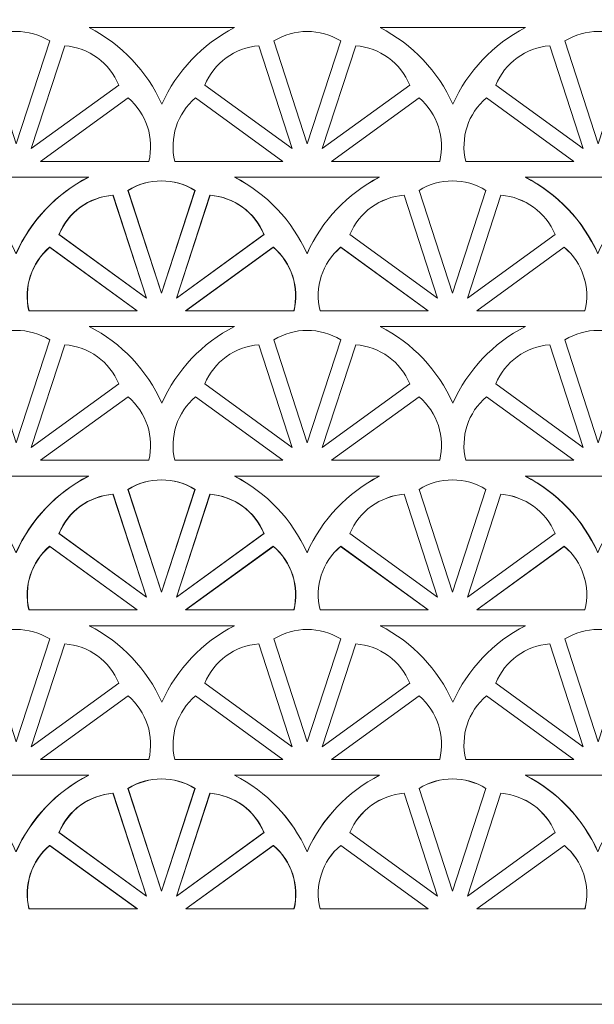
# Model space of a CAD drawing. Units: millimetres. Extents: x -188 to 8, y -89 to 91.
# Drawn here: x -91 to -37, y -89 to 3 of the extents above; entities that cross this region are included whole.
import ezdxf

# ---------------------------------------------------------------- set-up
doc = ezdxf.new("R2010")
doc.units = ezdxf.units.MM
doc.header["$MEASUREMENT"] = 0
doc.layers.add('layer 1', color=7, linetype='Continuous')

msp = doc.modelspace()

# ---------------------------------------------------------------- linework, layer by layer
at = {"layer": 'layer 1', "color": 250, "lineweight": 9}
msp.add_lwpolyline([(-187.5439, -88.7407), (7.5219, -88.7407), (7.5219, 91.1253), (-187.5439, 91.1253), (-187.5439, -88.7407)], close=True, dxfattribs=at)
at = {"layer": 'layer 1', "color": 7, "lineweight": 9}
for points in [[(-94.1094, 0.5611), (-94.1094, 0.5611), (-91.0115, -8.9722), (-91.0115, -8.9722), (-91.0115, -8.9722), (-91.0115, -8.9722), (-87.9141, 0.5611), (-87.9141, 0.5611), (-87.9141, 0.5611), (-89.8132, 1.7314), (-92.2098, 1.7314), (-94.1094, 0.5611)], [(-84.2498, 1.7919), (-84.2498, 1.7919), (-70.8035, 1.7919), (-70.8035, 1.7919), (-70.8035, 1.7919), (-73.7853, 0.2583), (-76.1561, -2.2443), (-77.5267, -5.3044), (-77.5267, -5.3044), (-78.8972, -2.2443), (-81.2682, 0.2583), (-84.2498, 1.7919)], [(-67.1467, 0.5611), (-67.1467, 0.5611), (-64.0489, -8.9722), (-64.0489, -8.9722), (-64.0489, -8.9722), (-64.0489, -8.9722), (-60.9515, 0.5611), (-60.9515, 0.5611), (-60.9515, 0.5611), (-62.8506, 1.7314), (-65.2472, 1.7314), (-67.1467, 0.5611)], [(-57.2872, 1.7919), (-57.2872, 1.7919), (-43.8409, 1.7919), (-43.8409, 1.7919), (-43.8409, 1.7919), (-46.8226, 0.2583), (-49.1935, -2.2443), (-50.564, -5.3044), (-50.564, -5.3044), (-51.9346, -2.2443), (-54.3056, 0.2583), (-57.2872, 1.7919)], [(-40.1841, 0.5611), (-40.1841, 0.5611), (-37.0862, -8.9722), (-37.0862, -8.9722), (-37.0862, -8.9722), (-37.0862, -8.9722), (-33.9888, 0.5611), (-33.9888, 0.5611), (-33.9888, 0.5611), (-35.8879, 1.7314), (-38.2845, 1.7314), (-40.1841, 0.5611)], [(-89.6199, -9.4247), (-89.6199, -9.4247), (-81.5102, -3.5324), (-81.5102, -3.5324), (-81.5102, -3.5324), (-82.359, -1.4695), (-84.2979, -0.0607), (-86.5223, 0.1089), (-86.5223, 0.1089), (-86.5223, 0.1089), (-89.6199, -9.4247), (-89.6199, -9.4247)], [(-73.5502, -3.5324), (-72.7018, -1.4695), (-70.7627, -0.0607), (-68.5385, 0.1089), (-68.5385, 0.1089), (-68.5385, 0.1089), (-65.4407, -9.4247), (-65.4407, -9.4247), (-65.4407, -9.4247), (-65.4407, -9.4247), (-73.5502, -3.5324), (-73.5502, -3.5324)], [(-62.6572, -9.4247), (-62.6572, -9.4247), (-54.5476, -3.5324), (-54.5476, -3.5324), (-54.5476, -3.5324), (-55.3964, -1.4695), (-57.3352, -0.0607), (-59.5597, 0.1089), (-59.5597, 0.1089), (-59.5597, 0.1089), (-62.6572, -9.4247), (-62.6572, -9.4247)], [(-46.5876, -3.5324), (-45.7392, -1.4695), (-43.8001, -0.0607), (-41.5759, 0.1089), (-41.5759, 0.1089), (-41.5759, 0.1089), (-38.478, -9.4247), (-38.478, -9.4247), (-38.478, -9.4247), (-38.478, -9.4247), (-46.5876, -3.5324), (-46.5876, -3.5324)], [(-88.7598, -10.6082), (-88.7598, -10.6082), (-78.7355, -10.6082), (-78.7355, -10.6082), (-78.7355, -10.6082), (-78.2095, -8.4405), (-78.9501, -6.161), (-80.6501, -4.7164), (-80.6501, -4.7164), (-80.6501, -4.7164), (-88.7598, -10.6082), (-88.7598, -10.6082)], [(-76.3249, -10.6082), (-76.8509, -8.4405), (-76.1103, -6.161), (-74.4106, -4.7164), (-74.4106, -4.7164), (-74.4106, -4.7164), (-66.3011, -10.6082), (-66.3011, -10.6082), (-66.3011, -10.6082), (-66.3011, -10.6082), (-76.3249, -10.6082), (-76.3249, -10.6082)], [(-61.7971, -10.6082), (-61.7971, -10.6082), (-51.7729, -10.6082), (-51.7729, -10.6082), (-51.7729, -10.6082), (-51.2469, -8.4405), (-51.9874, -6.161), (-53.6875, -4.7164), (-53.6875, -4.7164), (-53.6875, -4.7164), (-61.7971, -10.6082), (-61.7971, -10.6082)], [(-49.3623, -10.6082), (-49.8882, -8.4405), (-49.1477, -6.161), (-47.448, -4.7164), (-47.448, -4.7164), (-47.448, -4.7164), (-39.3384, -10.6082), (-39.3384, -10.6082), (-39.3384, -10.6082), (-39.3384, -10.6082), (-49.3623, -10.6082), (-49.3623, -10.6082)], [(-97.7719, -12.0577), (-97.7719, -12.0577), (-84.3256, -12.0577), (-84.3256, -12.0577), (-84.3256, -12.0577), (-87.3073, -13.5913), (-89.6782, -16.0939), (-91.0487, -19.154), (-91.0487, -19.154), (-92.4193, -16.0939), (-94.7903, -13.5913), (-97.7719, -12.0577)], [(-80.6688, -13.2885), (-80.6688, -13.2885), (-77.5709, -22.8217), (-77.5709, -22.8217), (-77.5709, -22.8217), (-77.5709, -22.8217), (-74.4735, -13.2885), (-74.4735, -13.2885), (-74.4735, -13.2885), (-76.3726, -12.1182), (-78.7692, -12.1182), (-80.6688, -13.2885)], [(-70.794, -12.0577), (-70.794, -12.0577), (-57.3477, -12.0577), (-57.3477, -12.0577), (-57.3477, -12.0577), (-60.3295, -13.5913), (-62.7003, -16.0939), (-64.0709, -19.154), (-64.0709, -19.154), (-65.4414, -16.0939), (-67.8124, -13.5913), (-70.794, -12.0577)], [(-53.6909, -13.2885), (-53.6909, -13.2885), (-50.5931, -22.8217), (-50.5931, -22.8217), (-50.5931, -22.8217), (-50.5931, -22.8217), (-47.4957, -13.2885), (-47.4957, -13.2885), (-47.4957, -13.2885), (-49.3948, -12.1182), (-51.7914, -12.1182), (-53.6909, -13.2885)], [(-43.8615, -12.0577), (-43.8615, -12.0577), (-30.4152, -12.0577), (-30.4152, -12.0577), (-30.4152, -12.0577), (-33.3969, -13.5913), (-35.7678, -16.0939), (-37.1383, -19.154), (-37.1383, -19.154), (-38.5089, -16.0939), (-40.8799, -13.5913), (-43.8615, -12.0577)], [(-87.0723, -17.3819), (-86.2239, -15.319), (-84.2848, -13.9102), (-82.0606, -13.7407), (-82.0606, -13.7407), (-82.0606, -13.7407), (-78.9627, -23.2742), (-78.9627, -23.2742), (-78.9627, -23.2742), (-78.9627, -23.2742), (-87.0723, -17.3819), (-87.0723, -17.3819)], [(-76.1793, -23.2742), (-76.1793, -23.2742), (-68.0696, -17.3819), (-68.0696, -17.3819), (-68.0696, -17.3819), (-68.9184, -15.319), (-70.8573, -13.9102), (-73.0818, -13.7407), (-73.0818, -13.7407), (-73.0818, -13.7407), (-76.1793, -23.2742), (-76.1793, -23.2742)], [(-60.0944, -17.3819), (-59.246, -15.319), (-57.3069, -13.9102), (-55.0827, -13.7407), (-55.0827, -13.7407), (-55.0827, -13.7407), (-51.9849, -23.2742), (-51.9849, -23.2742), (-51.9849, -23.2742), (-51.9849, -23.2742), (-60.0944, -17.3819), (-60.0944, -17.3819)], [(-49.2014, -23.2742), (-49.2014, -23.2742), (-41.0918, -17.3819), (-41.0918, -17.3819), (-41.0918, -17.3819), (-41.9406, -15.319), (-43.8794, -13.9102), (-46.1039, -13.7407), (-46.1039, -13.7407), (-46.1039, -13.7407), (-49.2014, -23.2742), (-49.2014, -23.2742)], [(-89.847, -24.4578), (-90.3729, -22.29), (-89.6324, -20.0106), (-87.9327, -18.5659), (-87.9327, -18.5659), (-87.9327, -18.5659), (-79.8231, -24.4578), (-79.8231, -24.4578), (-79.8231, -24.4578), (-79.8231, -24.4578), (-89.847, -24.4578), (-89.847, -24.4578)], [(-75.3192, -24.4578), (-75.3192, -24.4578), (-65.2949, -24.4578), (-65.2949, -24.4578), (-65.2949, -24.4578), (-64.7689, -22.29), (-65.5095, -20.0106), (-67.2095, -18.5659), (-67.2095, -18.5659), (-67.2095, -18.5659), (-75.3192, -24.4578), (-75.3192, -24.4578)], [(-62.8691, -24.4578), (-63.3951, -22.29), (-62.6545, -20.0106), (-60.9548, -18.5659), (-60.9548, -18.5659), (-60.9548, -18.5659), (-52.8453, -24.4578), (-52.8453, -24.4578), (-52.8453, -24.4578), (-52.8453, -24.4578), (-62.8691, -24.4578), (-62.8691, -24.4578)], [(-48.3413, -24.4578), (-48.3413, -24.4578), (-38.3171, -24.4578), (-38.3171, -24.4578), (-38.3171, -24.4578), (-37.7911, -22.29), (-38.5316, -20.0106), (-40.2317, -18.5659), (-40.2317, -18.5659), (-40.2317, -18.5659), (-48.3413, -24.4578), (-48.3413, -24.4578)], [(-94.1094, -27.1453), (-94.1094, -27.1453), (-91.0115, -36.6785), (-91.0115, -36.6785), (-91.0115, -36.6785), (-91.0115, -36.6785), (-87.9141, -27.1453), (-87.9141, -27.1453), (-87.9141, -27.1453), (-89.8132, -25.975), (-92.2098, -25.975), (-94.1094, -27.1453)], [(-84.2498, -25.9145), (-84.2498, -25.9145), (-70.8035, -25.9145), (-70.8035, -25.9145), (-70.8035, -25.9145), (-73.7853, -27.4481), (-76.1561, -29.9507), (-77.5267, -33.0107), (-77.5267, -33.0107), (-78.8972, -29.9507), (-81.2682, -27.4481), (-84.2498, -25.9145)], [(-67.1467, -27.1453), (-67.1467, -27.1453), (-64.0489, -36.6785), (-64.0489, -36.6785), (-64.0489, -36.6785), (-64.0489, -36.6785), (-60.9515, -27.1453), (-60.9515, -27.1453), (-60.9515, -27.1453), (-62.8506, -25.975), (-65.2472, -25.975), (-67.1467, -27.1453)], [(-57.2872, -25.9145), (-57.2872, -25.9145), (-43.8409, -25.9145), (-43.8409, -25.9145), (-43.8409, -25.9145), (-46.8226, -27.4481), (-49.1935, -29.9507), (-50.564, -33.0107), (-50.564, -33.0107), (-51.9346, -29.9507), (-54.3056, -27.4481), (-57.2872, -25.9145)], [(-40.1841, -27.1453), (-40.1841, -27.1453), (-37.0862, -36.6785), (-37.0862, -36.6785), (-37.0862, -36.6785), (-37.0862, -36.6785), (-33.9888, -27.1453), (-33.9888, -27.1453), (-33.9888, -27.1453), (-35.8879, -25.975), (-38.2845, -25.975), (-40.1841, -27.1453)], [(-89.6199, -37.131), (-89.6199, -37.131), (-81.5102, -31.2387), (-81.5102, -31.2387), (-81.5102, -31.2387), (-82.359, -29.1758), (-84.2979, -27.767), (-86.5223, -27.5975), (-86.5223, -27.5975), (-86.5223, -27.5975), (-89.6199, -37.131), (-89.6199, -37.131)], [(-73.5502, -31.2387), (-72.7018, -29.1758), (-70.7627, -27.767), (-68.5385, -27.5975), (-68.5385, -27.5975), (-68.5385, -27.5975), (-65.4407, -37.131), (-65.4407, -37.131), (-65.4407, -37.131), (-65.4407, -37.131), (-73.5502, -31.2387), (-73.5502, -31.2387)], [(-62.6572, -37.131), (-62.6572, -37.131), (-54.5476, -31.2387), (-54.5476, -31.2387), (-54.5476, -31.2387), (-55.3964, -29.1758), (-57.3352, -27.767), (-59.5597, -27.5975), (-59.5597, -27.5975), (-59.5597, -27.5975), (-62.6572, -37.131), (-62.6572, -37.131)], [(-46.5876, -31.2387), (-45.7392, -29.1758), (-43.8001, -27.767), (-41.5759, -27.5975), (-41.5759, -27.5975), (-41.5759, -27.5975), (-38.478, -37.131), (-38.478, -37.131), (-38.478, -37.131), (-38.478, -37.131), (-46.5876, -31.2387), (-46.5876, -31.2387)], [(-88.7598, -38.3145), (-88.7598, -38.3145), (-78.7355, -38.3145), (-78.7355, -38.3145), (-78.7355, -38.3145), (-78.2095, -36.1468), (-78.9501, -33.8674), (-80.6501, -32.4227), (-80.6501, -32.4227), (-80.6501, -32.4227), (-88.7598, -38.3145), (-88.7598, -38.3145)], [(-76.3249, -38.3145), (-76.8509, -36.1468), (-76.1103, -33.8674), (-74.4106, -32.4227), (-74.4106, -32.4227), (-74.4106, -32.4227), (-66.3011, -38.3145), (-66.3011, -38.3145), (-66.3011, -38.3145), (-66.3011, -38.3145), (-76.3249, -38.3145), (-76.3249, -38.3145)], [(-61.7971, -38.3145), (-61.7971, -38.3145), (-51.7729, -38.3145), (-51.7729, -38.3145), (-51.7729, -38.3145), (-51.2469, -36.1468), (-51.9874, -33.8674), (-53.6875, -32.4227), (-53.6875, -32.4227), (-53.6875, -32.4227), (-61.7971, -38.3145), (-61.7971, -38.3145)], [(-49.3623, -38.3145), (-49.8882, -36.1468), (-49.1477, -33.8674), (-47.448, -32.4227), (-47.448, -32.4227), (-47.448, -32.4227), (-39.3384, -38.3145), (-39.3384, -38.3145), (-39.3384, -38.3145), (-39.3384, -38.3145), (-49.3623, -38.3145), (-49.3623, -38.3145)], [(-97.7719, -39.7765), (-97.7719, -39.7765), (-84.3256, -39.7765), (-84.3256, -39.7765), (-84.3256, -39.7765), (-87.3073, -41.3101), (-89.6782, -43.8128), (-91.0487, -46.8728), (-91.0487, -46.8728), (-92.4193, -43.8128), (-94.7903, -41.3101), (-97.7719, -39.7765)], [(-80.6688, -41.0073), (-80.6688, -41.0073), (-77.5709, -50.5406), (-77.5709, -50.5406), (-77.5709, -50.5406), (-77.5709, -50.5406), (-74.4735, -41.0073), (-74.4735, -41.0073), (-74.4735, -41.0073), (-76.3726, -39.837), (-78.7692, -39.837), (-80.6688, -41.0073)], [(-70.794, -39.7765), (-70.794, -39.7765), (-57.3477, -39.7765), (-57.3477, -39.7765), (-57.3477, -39.7765), (-60.3295, -41.3101), (-62.7003, -43.8128), (-64.0709, -46.8728), (-64.0709, -46.8728), (-65.4414, -43.8128), (-67.8124, -41.3101), (-70.794, -39.7765)], [(-53.6909, -41.0073), (-53.6909, -41.0073), (-50.5931, -50.5406), (-50.5931, -50.5406), (-50.5931, -50.5406), (-50.5931, -50.5406), (-47.4957, -41.0073), (-47.4957, -41.0073), (-47.4957, -41.0073), (-49.3948, -39.837), (-51.7914, -39.837), (-53.6909, -41.0073)], [(-43.8615, -39.7765), (-43.8615, -39.7765), (-30.4152, -39.7765), (-30.4152, -39.7765), (-30.4152, -39.7765), (-33.3969, -41.3101), (-35.7678, -43.8128), (-37.1383, -46.8728), (-37.1383, -46.8728), (-38.5089, -43.8128), (-40.8799, -41.3101), (-43.8615, -39.7765)], [(-87.0723, -45.1008), (-86.2239, -43.0379), (-84.2848, -41.6291), (-82.0606, -41.4595), (-82.0606, -41.4595), (-82.0606, -41.4595), (-78.9627, -50.9931), (-78.9627, -50.9931), (-78.9627, -50.9931), (-78.9627, -50.9931), (-87.0723, -45.1008), (-87.0723, -45.1008)], [(-76.1793, -50.9931), (-76.1793, -50.9931), (-68.0696, -45.1008), (-68.0696, -45.1008), (-68.0696, -45.1008), (-68.9184, -43.0379), (-70.8573, -41.6291), (-73.0818, -41.4595), (-73.0818, -41.4595), (-73.0818, -41.4595), (-76.1793, -50.9931), (-76.1793, -50.9931)], [(-60.0944, -45.1008), (-59.246, -43.0379), (-57.3069, -41.6291), (-55.0827, -41.4595), (-55.0827, -41.4595), (-55.0827, -41.4595), (-51.9849, -50.9931), (-51.9849, -50.9931), (-51.9849, -50.9931), (-51.9849, -50.9931), (-60.0944, -45.1008), (-60.0944, -45.1008)], [(-49.2014, -50.9931), (-49.2014, -50.9931), (-41.0918, -45.1008), (-41.0918, -45.1008), (-41.0918, -45.1008), (-41.9406, -43.0379), (-43.8794, -41.6291), (-46.1039, -41.4595), (-46.1039, -41.4595), (-46.1039, -41.4595), (-49.2014, -50.9931), (-49.2014, -50.9931)], [(-89.847, -52.1766), (-90.3729, -50.0089), (-89.6324, -47.7294), (-87.9327, -46.2848), (-87.9327, -46.2848), (-87.9327, -46.2848), (-79.8231, -52.1766), (-79.8231, -52.1766), (-79.8231, -52.1766), (-79.8231, -52.1766), (-89.847, -52.1766), (-89.847, -52.1766)], [(-75.3192, -52.1766), (-75.3192, -52.1766), (-65.2949, -52.1766), (-65.2949, -52.1766), (-65.2949, -52.1766), (-64.7689, -50.0089), (-65.5095, -47.7294), (-67.2095, -46.2848), (-67.2095, -46.2848), (-67.2095, -46.2848), (-75.3192, -52.1766), (-75.3192, -52.1766)], [(-62.8691, -52.1766), (-63.3951, -50.0089), (-62.6545, -47.7294), (-60.9548, -46.2848), (-60.9548, -46.2848), (-60.9548, -46.2848), (-52.8453, -52.1766), (-52.8453, -52.1766), (-52.8453, -52.1766), (-52.8453, -52.1766), (-62.8691, -52.1766), (-62.8691, -52.1766)], [(-48.3413, -52.1766), (-48.3413, -52.1766), (-38.3171, -52.1766), (-38.3171, -52.1766), (-38.3171, -52.1766), (-37.7911, -50.0089), (-38.5316, -47.7294), (-40.2317, -46.2848), (-40.2317, -46.2848), (-40.2317, -46.2848), (-48.3413, -52.1766), (-48.3413, -52.1766)], [(-94.1094, -54.8742), (-94.1094, -54.8742), (-91.0115, -64.4075), (-91.0115, -64.4075), (-91.0115, -64.4075), (-91.0115, -64.4075), (-87.9141, -54.8742), (-87.9141, -54.8742), (-87.9141, -54.8742), (-89.8132, -53.7039), (-92.2098, -53.7039), (-94.1094, -54.8742)], [(-84.2498, -53.6434), (-84.2498, -53.6434), (-70.8035, -53.6434), (-70.8035, -53.6434), (-70.8035, -53.6434), (-73.7853, -55.177), (-76.1561, -57.6796), (-77.5267, -60.7397), (-77.5267, -60.7397), (-78.8972, -57.6796), (-81.2682, -55.177), (-84.2498, -53.6434)], [(-67.1467, -54.8742), (-67.1467, -54.8742), (-64.0489, -64.4075), (-64.0489, -64.4075), (-64.0489, -64.4075), (-64.0489, -64.4075), (-60.9515, -54.8742), (-60.9515, -54.8742), (-60.9515, -54.8742), (-62.8506, -53.7039), (-65.2472, -53.7039), (-67.1467, -54.8742)], [(-57.2872, -53.6434), (-57.2872, -53.6434), (-43.8409, -53.6434), (-43.8409, -53.6434), (-43.8409, -53.6434), (-46.8226, -55.177), (-49.1935, -57.6796), (-50.564, -60.7397), (-50.564, -60.7397), (-51.9346, -57.6796), (-54.3056, -55.177), (-57.2872, -53.6434)], [(-40.1841, -54.8742), (-40.1841, -54.8742), (-37.0862, -64.4075), (-37.0862, -64.4075), (-37.0862, -64.4075), (-37.0862, -64.4075), (-33.9888, -54.8742), (-33.9888, -54.8742), (-33.9888, -54.8742), (-35.8879, -53.7039), (-38.2845, -53.7039), (-40.1841, -54.8742)], [(-89.6199, -64.8599), (-89.6199, -64.8599), (-81.5102, -58.9677), (-81.5102, -58.9677), (-81.5102, -58.9677), (-82.359, -56.9048), (-84.2979, -55.4959), (-86.5223, -55.3264), (-86.5223, -55.3264), (-86.5223, -55.3264), (-89.6199, -64.8599), (-89.6199, -64.8599)], [(-73.5502, -58.9677), (-72.7018, -56.9048), (-70.7627, -55.4959), (-68.5385, -55.3264), (-68.5385, -55.3264), (-68.5385, -55.3264), (-65.4407, -64.8599), (-65.4407, -64.8599), (-65.4407, -64.8599), (-65.4407, -64.8599), (-73.5502, -58.9677), (-73.5502, -58.9677)], [(-62.6572, -64.8599), (-62.6572, -64.8599), (-54.5476, -58.9677), (-54.5476, -58.9677), (-54.5476, -58.9677), (-55.3964, -56.9048), (-57.3352, -55.4959), (-59.5597, -55.3264), (-59.5597, -55.3264), (-59.5597, -55.3264), (-62.6572, -64.8599), (-62.6572, -64.8599)], [(-46.5876, -58.9677), (-45.7392, -56.9048), (-43.8001, -55.4959), (-41.5759, -55.3264), (-41.5759, -55.3264), (-41.5759, -55.3264), (-38.478, -64.8599), (-38.478, -64.8599), (-38.478, -64.8599), (-38.478, -64.8599), (-46.5876, -58.9677), (-46.5876, -58.9677)], [(-88.7598, -66.0435), (-88.7598, -66.0435), (-78.7355, -66.0435), (-78.7355, -66.0435), (-78.7355, -66.0435), (-78.2095, -63.8758), (-78.9501, -61.5963), (-80.6501, -60.1517), (-80.6501, -60.1517), (-80.6501, -60.1517), (-88.7598, -66.0435), (-88.7598, -66.0435)], [(-76.3249, -66.0435), (-76.8509, -63.8758), (-76.1103, -61.5963), (-74.4106, -60.1517), (-74.4106, -60.1517), (-74.4106, -60.1517), (-66.3011, -66.0435), (-66.3011, -66.0435), (-66.3011, -66.0435), (-66.3011, -66.0435), (-76.3249, -66.0435), (-76.3249, -66.0435)], [(-61.7971, -66.0435), (-61.7971, -66.0435), (-51.7729, -66.0435), (-51.7729, -66.0435), (-51.7729, -66.0435), (-51.2469, -63.8758), (-51.9874, -61.5963), (-53.6875, -60.1517), (-53.6875, -60.1517), (-53.6875, -60.1517), (-61.7971, -66.0435), (-61.7971, -66.0435)], [(-49.3623, -66.0435), (-49.8882, -63.8758), (-49.1477, -61.5963), (-47.448, -60.1517), (-47.448, -60.1517), (-47.448, -60.1517), (-39.3384, -66.0435), (-39.3384, -66.0435), (-39.3384, -66.0435), (-39.3384, -66.0435), (-49.3623, -66.0435), (-49.3623, -66.0435)], [(-97.7683, -67.4963), (-97.7683, -67.4963), (-84.3219, -67.4963), (-84.3219, -67.4963), (-84.3219, -67.4963), (-87.3037, -69.0299), (-89.6745, -71.5325), (-91.0451, -74.5925), (-91.0451, -74.5925), (-92.4157, -71.5325), (-94.7867, -69.0299), (-97.7683, -67.4963)], [(-70.7904, -67.4963), (-70.7904, -67.4963), (-57.3441, -67.4963), (-57.3441, -67.4963), (-57.3441, -67.4963), (-60.3258, -69.0299), (-62.6967, -71.5325), (-64.0673, -74.5925), (-64.0673, -74.5925), (-65.4378, -71.5325), (-67.8088, -69.0299), (-70.7904, -67.4963)], [(-43.8579, -67.4963), (-43.8579, -67.4963), (-30.4116, -67.4963), (-30.4116, -67.4963), (-30.4116, -67.4963), (-33.3933, -69.0299), (-35.7642, -71.5325), (-37.1347, -74.5925), (-37.1347, -74.5925), (-38.5053, -71.5325), (-40.8763, -69.0299), (-43.8579, -67.4963)], [(-80.6652, -68.7271), (-80.6652, -68.7271), (-77.5673, -78.2603), (-77.5673, -78.2603), (-77.5673, -78.2603), (-77.5673, -78.2603), (-74.4699, -68.7271), (-74.4699, -68.7271), (-74.4699, -68.7271), (-76.369, -67.5568), (-78.7656, -67.5568), (-80.6652, -68.7271)], [(-53.6873, -68.7271), (-53.6873, -68.7271), (-50.5895, -78.2603), (-50.5895, -78.2603), (-50.5895, -78.2603), (-50.5895, -78.2603), (-47.4921, -68.7271), (-47.4921, -68.7271), (-47.4921, -68.7271), (-49.3912, -67.5568), (-51.7878, -67.5568), (-53.6873, -68.7271)], [(-87.0686, -72.8205), (-86.2203, -70.7576), (-84.2811, -69.3488), (-82.057, -69.1793), (-82.057, -69.1793), (-82.057, -69.1793), (-78.9591, -78.7128), (-78.9591, -78.7128), (-78.9591, -78.7128), (-78.9591, -78.7128), (-87.0686, -72.8205), (-87.0686, -72.8205)], [(-76.1757, -78.7128), (-76.1757, -78.7128), (-68.066, -72.8205), (-68.066, -72.8205), (-68.066, -72.8205), (-68.9148, -70.7576), (-70.8537, -69.3488), (-73.0781, -69.1793), (-73.0781, -69.1793), (-73.0781, -69.1793), (-76.1757, -78.7128), (-76.1757, -78.7128)], [(-60.0908, -72.8205), (-59.2424, -70.7576), (-57.3033, -69.3488), (-55.0791, -69.1793), (-55.0791, -69.1793), (-55.0791, -69.1793), (-51.9813, -78.7128), (-51.9813, -78.7128), (-51.9813, -78.7128), (-51.9813, -78.7128), (-60.0908, -72.8205), (-60.0908, -72.8205)], [(-49.1978, -78.7128), (-49.1978, -78.7128), (-41.0881, -72.8205), (-41.0881, -72.8205), (-41.0881, -72.8205), (-41.937, -70.7576), (-43.8758, -69.3488), (-46.1003, -69.1793), (-46.1003, -69.1793), (-46.1003, -69.1793), (-49.1978, -78.7128), (-49.1978, -78.7128)], [(-89.8433, -79.8964), (-90.3693, -77.7286), (-89.6288, -75.4492), (-87.929, -74.0045), (-87.929, -74.0045), (-87.929, -74.0045), (-79.8195, -79.8964), (-79.8195, -79.8964), (-79.8195, -79.8964), (-79.8195, -79.8964), (-89.8433, -79.8964), (-89.8433, -79.8964)], [(-75.3156, -79.8964), (-75.3156, -79.8964), (-65.2913, -79.8964), (-65.2913, -79.8964), (-65.2913, -79.8964), (-64.7653, -77.7286), (-65.5059, -75.4492), (-67.2059, -74.0045), (-67.2059, -74.0045), (-67.2059, -74.0045), (-75.3156, -79.8964), (-75.3156, -79.8964)], [(-62.8655, -79.8964), (-63.3915, -77.7286), (-62.6509, -75.4492), (-60.9512, -74.0045), (-60.9512, -74.0045), (-60.9512, -74.0045), (-52.8417, -79.8964), (-52.8417, -79.8964), (-52.8417, -79.8964), (-52.8417, -79.8964), (-62.8655, -79.8964), (-62.8655, -79.8964)], [(-48.3377, -79.8964), (-48.3377, -79.8964), (-38.3134, -79.8964), (-38.3134, -79.8964), (-38.3134, -79.8964), (-37.7875, -77.7286), (-38.528, -75.4492), (-40.228, -74.0045), (-40.228, -74.0045), (-40.228, -74.0045), (-48.3377, -79.8964), (-48.3377, -79.8964)]]:
    msp.add_open_spline(points, degree=3, knots=[0, 0, 0, 0, 0.25, 0.25, 0.25, 0.25, 0.5, 0.5, 0.5, 0.5, 1, 1, 1, 1], dxfattribs=at)
at = {"layer": 'layer 1', "color": 250, "lineweight": 9}
for points in [[(-97.7493, -12.0618), (-97.7493, -12.0618), (-84.3029, -12.0618), (-84.3029, -12.0618)], [(-84.3029, -12.0618), (-87.2846, -13.5954), (-89.6559, -16.098), (-91.0261, -19.1584)], [(-74.4508, -13.2926), (-76.3503, -12.1223), (-78.747, -12.1223), (-80.6462, -13.2926)], [(-70.7941, -12.0618), (-70.7941, -12.0618), (-57.3477, -12.0618), (-57.3477, -12.0618)], [(-64.0709, -19.1584), (-65.4414, -16.098), (-67.8124, -13.5954), (-70.7941, -12.0618)], [(-57.3477, -12.0618), (-60.3294, -13.5954), (-62.7004, -16.098), (-64.0709, -19.1584)], [(-47.4956, -13.2926), (-49.3948, -12.1223), (-51.7915, -12.1223), (-53.691, -13.2926)], [(-37.1157, -19.1584), (-38.4859, -16.098), (-40.8568, -13.5954), (-43.8389, -12.0618)], [(-43.8389, -12.0618), (-43.8389, -12.0618), (-30.3922, -12.0618), (-30.3922, -12.0618)], [(-77.5487, -22.8261), (-77.5487, -22.8261), (-80.6462, -13.2926), (-80.6462, -13.2926)], [(-77.5487, -22.8261), (-77.5487, -22.8261), (-74.4508, -13.2926), (-74.4508, -13.2926)], [(-50.5931, -22.8261), (-50.5931, -22.8261), (-53.691, -13.2926), (-53.691, -13.2926)], [(-50.5931, -22.8261), (-50.5931, -22.8261), (-47.4956, -13.2926), (-47.4956, -13.2926)], [(-82.0379, -13.7448), (-84.2624, -13.9147), (-86.2013, -15.3231), (-87.05, -17.3864)], [(-78.9404, -23.2783), (-78.9404, -23.2783), (-82.0379, -13.7448), (-82.0379, -13.7448)], [(-76.1566, -23.2783), (-76.1566, -23.2783), (-73.0591, -13.7448), (-73.0591, -13.7448)], [(-68.047, -17.3864), (-68.8957, -15.3231), (-70.8346, -13.9147), (-73.0591, -13.7448)], [(-55.0827, -13.7448), (-57.3068, -13.9147), (-59.2461, -15.3231), (-60.0944, -17.3864)], [(-51.9848, -23.2783), (-51.9848, -23.2783), (-55.0827, -13.7448), (-55.0827, -13.7448)], [(-49.2014, -23.2783), (-49.2014, -23.2783), (-46.1039, -13.7448), (-46.1039, -13.7448)], [(-41.0918, -17.3864), (-41.9405, -15.3231), (-43.8794, -13.9147), (-46.1039, -13.7448)], [(-78.9404, -23.2783), (-78.9404, -23.2783), (-87.05, -17.3864), (-87.05, -17.3864)], [(-76.1566, -23.2783), (-76.1566, -23.2783), (-68.047, -17.3864), (-68.047, -17.3864)], [(-51.9848, -23.2783), (-51.9848, -23.2783), (-60.0944, -17.3864), (-60.0944, -17.3864)], [(-49.2014, -23.2783), (-49.2014, -23.2783), (-41.0918, -17.3864), (-41.0918, -17.3864)], [(-87.9101, -18.5704), (-89.6102, -20.0151), (-90.3507, -22.2945), (-89.8247, -24.4623)], [(-79.8005, -24.4623), (-79.8005, -24.4623), (-87.9101, -18.5704), (-87.9101, -18.5704)], [(-75.2965, -24.4623), (-75.2965, -24.4623), (-67.1869, -18.5704), (-67.1869, -18.5704)], [(-65.2727, -24.4623), (-64.7463, -22.2945), (-65.4872, -20.0151), (-67.1869, -18.5704)], [(-60.9549, -18.5704), (-62.6546, -20.0151), (-63.3951, -22.2945), (-62.8691, -24.4623)], [(-52.8453, -24.4623), (-52.8453, -24.4623), (-60.9549, -18.5704), (-60.9549, -18.5704)], [(-48.3413, -24.4623), (-48.3413, -24.4623), (-40.2317, -18.5704), (-40.2317, -18.5704)], [(-38.3171, -24.4623), (-37.7911, -22.2945), (-38.5316, -20.0151), (-40.2317, -18.5704)], [(-79.8005, -24.4623), (-79.8005, -24.4623), (-89.8247, -24.4623), (-89.8247, -24.4623)], [(-75.2965, -24.4623), (-75.2965, -24.4623), (-65.2727, -24.4623), (-65.2727, -24.4623)], [(-52.8453, -24.4623), (-52.8453, -24.4623), (-62.8691, -24.4623), (-62.8691, -24.4623)], [(-48.3413, -24.4623), (-48.3413, -24.4623), (-38.3171, -24.4623), (-38.3171, -24.4623)], [(-97.7493, -39.7806), (-97.7493, -39.7806), (-84.3029, -39.7806), (-84.3029, -39.7806)], [(-84.3029, -39.7806), (-87.2846, -41.3142), (-89.6559, -43.8169), (-91.0261, -46.8773)], [(-74.4508, -41.0115), (-76.3503, -39.8411), (-78.747, -39.8411), (-80.6462, -41.0115)], [(-70.7941, -39.7806), (-70.7941, -39.7806), (-57.3477, -39.7806), (-57.3477, -39.7806)], [(-64.0709, -46.8773), (-65.4414, -43.8169), (-67.8124, -41.3142), (-70.7941, -39.7806)], [(-57.3477, -39.7806), (-60.3294, -41.3142), (-62.7004, -43.8169), (-64.0709, -46.8773)], [(-47.4956, -41.0115), (-49.3948, -39.8411), (-51.7915, -39.8411), (-53.691, -41.0115)], [(-37.1157, -46.8773), (-38.4859, -43.8169), (-40.8568, -41.3142), (-43.8389, -39.7806)], [(-43.8389, -39.7806), (-43.8389, -39.7806), (-30.3922, -39.7806), (-30.3922, -39.7806)], [(-77.5487, -50.545), (-77.5487, -50.545), (-80.6462, -41.0115), (-80.6462, -41.0115)], [(-77.5487, -50.545), (-77.5487, -50.545), (-74.4508, -41.0115), (-74.4508, -41.0115)], [(-50.5931, -50.545), (-50.5931, -50.545), (-53.691, -41.0115), (-53.691, -41.0115)], [(-50.5931, -50.545), (-50.5931, -50.545), (-47.4956, -41.0115), (-47.4956, -41.0115)], [(-82.0379, -41.4637), (-84.2624, -41.6336), (-86.2013, -43.0419), (-87.05, -45.1053)], [(-78.9404, -50.9971), (-78.9404, -50.9971), (-82.0379, -41.4637), (-82.0379, -41.4637)], [(-76.1566, -50.9971), (-76.1566, -50.9971), (-73.0591, -41.4637), (-73.0591, -41.4637)], [(-68.047, -45.1053), (-68.8957, -43.0419), (-70.8346, -41.6336), (-73.0591, -41.4637)], [(-55.0827, -41.4637), (-57.3068, -41.6336), (-59.2461, -43.0419), (-60.0944, -45.1053)], [(-51.9848, -50.9971), (-51.9848, -50.9971), (-55.0827, -41.4637), (-55.0827, -41.4637)], [(-49.2014, -50.9971), (-49.2014, -50.9971), (-46.1039, -41.4637), (-46.1039, -41.4637)], [(-41.0918, -45.1053), (-41.9405, -43.0419), (-43.8794, -41.6336), (-46.1039, -41.4637)], [(-78.9404, -50.9971), (-78.9404, -50.9971), (-87.05, -45.1053), (-87.05, -45.1053)], [(-76.1566, -50.9971), (-76.1566, -50.9971), (-68.047, -45.1053), (-68.047, -45.1053)], [(-51.9848, -50.9971), (-51.9848, -50.9971), (-60.0944, -45.1053), (-60.0944, -45.1053)], [(-49.2014, -50.9971), (-49.2014, -50.9971), (-41.0918, -45.1053), (-41.0918, -45.1053)], [(-87.9101, -46.2892), (-89.6102, -47.7339), (-90.3507, -50.0133), (-89.8247, -52.1811)], [(-79.8005, -52.1811), (-79.8005, -52.1811), (-87.9101, -46.2892), (-87.9101, -46.2892)], [(-75.2965, -52.1811), (-75.2965, -52.1811), (-67.1869, -46.2892), (-67.1869, -46.2892)], [(-65.2727, -52.1811), (-64.7463, -50.0133), (-65.4872, -47.7339), (-67.1869, -46.2892)], [(-60.9549, -46.2892), (-62.6546, -47.7339), (-63.3951, -50.0133), (-62.8691, -52.1811)], [(-52.8453, -52.1811), (-52.8453, -52.1811), (-60.9549, -46.2892), (-60.9549, -46.2892)], [(-48.3413, -52.1811), (-48.3413, -52.1811), (-40.2317, -46.2892), (-40.2317, -46.2892)], [(-38.3171, -52.1811), (-37.7911, -50.0133), (-38.5316, -47.7339), (-40.2317, -46.2892)], [(-79.8005, -52.1811), (-79.8005, -52.1811), (-89.8247, -52.1811), (-89.8247, -52.1811)], [(-75.2965, -52.1811), (-75.2965, -52.1811), (-65.2727, -52.1811), (-65.2727, -52.1811)], [(-52.8453, -52.1811), (-52.8453, -52.1811), (-62.8691, -52.1811), (-62.8691, -52.1811)], [(-48.3413, -52.1811), (-48.3413, -52.1811), (-38.3171, -52.1811), (-38.3171, -52.1811)], [(-97.7457, -67.5004), (-97.7457, -67.5004), (-84.2993, -67.5004), (-84.2993, -67.5004)], [(-84.2993, -67.5004), (-87.281, -69.034), (-89.6523, -71.5366), (-91.0225, -74.597)], [(-70.7905, -67.5004), (-70.7905, -67.5004), (-57.3441, -67.5004), (-57.3441, -67.5004)], [(-64.0673, -74.597), (-65.4378, -71.5366), (-67.8088, -69.034), (-70.7905, -67.5004)], [(-57.3441, -67.5004), (-60.3258, -69.034), (-62.6968, -71.5366), (-64.0673, -74.597)], [(-37.1121, -74.597), (-38.4822, -71.5366), (-40.8532, -69.034), (-43.8353, -67.5004)], [(-43.8353, -67.5004), (-43.8353, -67.5004), (-30.3885, -67.5004), (-30.3885, -67.5004)], [(-74.4472, -68.7312), (-76.3467, -67.5609), (-78.7434, -67.5609), (-80.6425, -68.7312)], [(-47.492, -68.7312), (-49.3912, -67.5609), (-51.7879, -67.5609), (-53.6874, -68.7312)], [(-82.0343, -69.1834), (-84.2588, -69.3533), (-86.1977, -70.7617), (-87.0464, -72.825)], [(-78.9368, -78.7169), (-78.9368, -78.7169), (-82.0343, -69.1834), (-82.0343, -69.1834)], [(-77.5451, -78.2647), (-77.5451, -78.2647), (-80.6425, -68.7312), (-80.6425, -68.7312)], [(-77.5451, -78.2647), (-77.5451, -78.2647), (-74.4472, -68.7312), (-74.4472, -68.7312)], [(-76.153, -78.7169), (-76.153, -78.7169), (-73.0555, -69.1834), (-73.0555, -69.1834)], [(-68.0434, -72.825), (-68.8921, -70.7617), (-70.831, -69.3533), (-73.0555, -69.1834)], [(-55.0791, -69.1834), (-57.3032, -69.3533), (-59.2425, -70.7617), (-60.0908, -72.825)], [(-51.9812, -78.7169), (-51.9812, -78.7169), (-55.0791, -69.1834), (-55.0791, -69.1834)], [(-50.5895, -78.2647), (-50.5895, -78.2647), (-53.6874, -68.7312), (-53.6874, -68.7312)], [(-50.5895, -78.2647), (-50.5895, -78.2647), (-47.492, -68.7312), (-47.492, -68.7312)], [(-49.1978, -78.7169), (-49.1978, -78.7169), (-46.1003, -69.1834), (-46.1003, -69.1834)], [(-41.0882, -72.825), (-41.9369, -70.7617), (-43.8758, -69.3533), (-46.1003, -69.1834)], [(-78.9368, -78.7169), (-78.9368, -78.7169), (-87.0464, -72.825), (-87.0464, -72.825)], [(-76.153, -78.7169), (-76.153, -78.7169), (-68.0434, -72.825), (-68.0434, -72.825)], [(-51.9812, -78.7169), (-51.9812, -78.7169), (-60.0908, -72.825), (-60.0908, -72.825)], [(-49.1978, -78.7169), (-49.1978, -78.7169), (-41.0882, -72.825), (-41.0882, -72.825)], [(-87.9065, -74.009), (-89.6065, -75.4537), (-90.3471, -77.7331), (-89.8211, -79.9009)], [(-79.7969, -79.9009), (-79.7969, -79.9009), (-87.9065, -74.009), (-87.9065, -74.009)], [(-75.2929, -79.9009), (-75.2929, -79.9009), (-67.1833, -74.009), (-67.1833, -74.009)], [(-65.269, -79.9009), (-64.7427, -77.7331), (-65.4836, -75.4537), (-67.1833, -74.009)], [(-60.9513, -74.009), (-62.651, -75.4537), (-63.3915, -77.7331), (-62.8655, -79.9009)], [(-52.8417, -79.9009), (-52.8417, -79.9009), (-60.9513, -74.009), (-60.9513, -74.009)], [(-48.3377, -79.9009), (-48.3377, -79.9009), (-40.2281, -74.009), (-40.2281, -74.009)], [(-38.3135, -79.9009), (-37.7875, -77.7331), (-38.528, -75.4537), (-40.2281, -74.009)], [(-79.7969, -79.9009), (-79.7969, -79.9009), (-89.8211, -79.9009), (-89.8211, -79.9009)], [(-75.2929, -79.9009), (-75.2929, -79.9009), (-65.269, -79.9009), (-65.269, -79.9009)], [(-52.8417, -79.9009), (-52.8417, -79.9009), (-62.8655, -79.9009), (-62.8655, -79.9009)], [(-48.3377, -79.9009), (-48.3377, -79.9009), (-38.3135, -79.9009), (-38.3135, -79.9009)]]:
    msp.add_open_spline(points, degree=3, dxfattribs=at)

doc.saveas('drawing.dxf')
